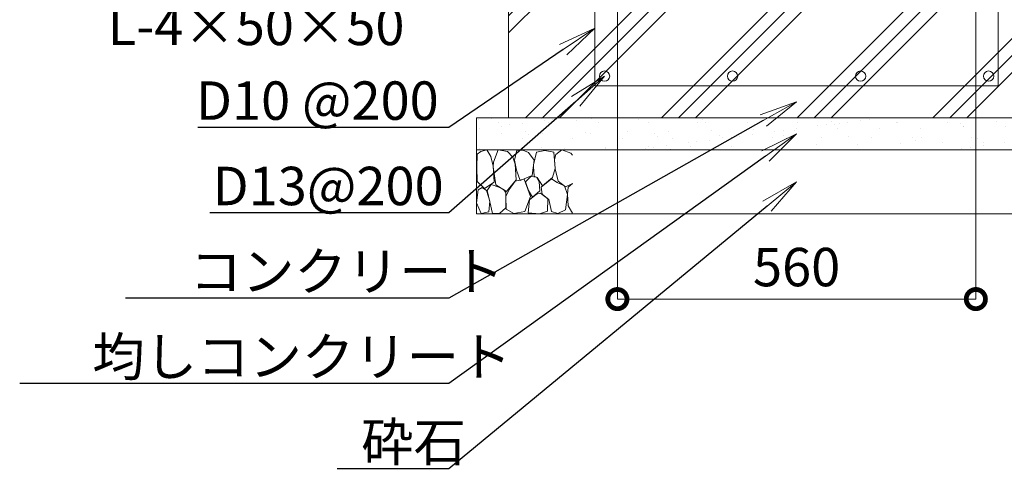
# Model space of a CAD drawing. Extents: x 72 to 25407, y -13 to 17807.
# Drawn here: x 18289 to 22903, y 7167 to 9292 of the extents above; entities that cross this region are included whole.
import ezdxf
from ezdxf import colors
from ezdxf.entities.mleader import LeaderData, LeaderLine
from ezdxf.math import Vec2, Vec3

# ---------------------------------------------------------------- set-up
doc = ezdxf.new("R2010")
doc.units = 0
doc.header["$MEASUREMENT"] = 0
doc.header["$PDMODE"] = 1
doc.layers.get('0').update_dxf_attribs({"linetype": 'CONTINUOUS'})
doc.layers.get('DefPoints').update_dxf_attribs({"linetype": 'CONTINUOUS'})
for name, color, linetype, lineweight in [('ハッチング', 8, 'CONTINUOUS', 5), ('外形線', 7, 'CONTINUOUS', 18), ('寸法線', 3, 'CONTINUOUS', 18), ('文字引出', 4, 'CONTINUOUS', 18), ('細線', 8, 'CONTINUOUS', 5)]:
    doc.layers.add(name, color=color, linetype=linetype, lineweight=lineweight)
doc.styles.get("Standard").update_dxf_attribs({"font": 'TXT.SHX', "bigfont": 'bigfont.shx'})
doc.dimstyles.new('60-20', dxfattribs={"dimscale": 60, "dimtxt": 3, "dimasz": 3, "dimexe": 0, "dimexo": 1, "dimgap": 1, "dimtad": 3, "dimdec": 1, "dimlfac": 0.333333, "dimdsep": 46, "dimtxsty": 'Standard', "dimblk": 'DOTSMALL', "dimcen": 0, "dimclrd": 256, "dimclre": 256, "dimclrt": 7, "dimadec": 3, "dimazin": 2, "dimtfac": 1, "dimtdec": 1, "dimtix": 1, "dimtmove": 2, "dimatfit": 2, "dimldrblk": 'OPEN', "dimfxl": 0, "dimtolj": 1, "dimlwd": -1, "dimlwe": -1, "dimarcsym": 0})

# ---------------------------------------------------------------- blocks, each defined once
blk = doc.blocks.new('_DotSmall')
at = {"layer": '寸法線', "color": 0, "const_width": 0.5}
blk.add_lwpolyline([(-0.0625, 0, 1), (0.0625, 0, 1)], format="xyb", close=True, dxfattribs=at)
blk = doc.blocks.new('*D34')
at = {"layer": 'DefPoints', "color": 0}
for p in [(21089.8, 9542.4), (22769.8, 9542.4), (22769.8, 7982.9)]:
    blk.add_point(p, dxfattribs=at)
at = {"layer": '寸法線'}
for p, q in [((21089.8, 9482.4), (21089.8, 7982.9)), ((22769.8, 9482.4), (22769.8, 7982.9)), ((21089.8, 7982.9), (22769.8, 7982.9))]:
    blk.add_line(p, q, dxfattribs=at)
at = {"layer": '寸法線', "xscale": 180, "yscale": 180, "zscale": 180, "rotation": 180}
blk.add_blockref('_DotSmall', (21089.8, 7982.9), dxfattribs=at)
at = {"layer": '寸法線', "xscale": 180, "yscale": 180, "zscale": 180}
blk.add_blockref('_DotSmall', (22769.8, 7982.9), dxfattribs=at)
at = {"layer": '寸法線', "color": 7, "insert": (21929.8, 8132.9), "char_height": 180, "attachment_point": 5}
blk.add_mtext('\\A1;560', dxfattribs=at)
blk = doc.blocks.new('_OPEN')
at = {"color": 0, "linetype": 'ByBlock'}
for p, q in [((-1, 0.167), (0, 0)), ((0, 0), (-1, -0.167)), ((0, 0), (-1, 0))]:
    blk.add_line(p, q, dxfattribs=at)
blk = doc.blocks.new('砕石')
at = {"layer": '細線'}
for points in [[(0.319, 1.999), (0.138, 1.947), (0.021, 1.865), (0.009, 1.45), (0.015, 1.007), (0.249, 0.793), (0.546, 0.986), (0.519, 1.486), (0.446, 1.789), (0.319, 1.999)], [(1.138, 1.765), (0.968, 1.947), (0.68, 1.993), (0.525, 1.608), (0.519, 1.468), (0.604, 0.904), (0.938, 0.698), (1.241, 1.056), (1.211, 1.547), (1.138, 1.765)], [(1.623, 1.911), (1.443, 1.987), (1.259, 1.984), (1.186, 1.668), (1.253, 1.359), (1.362, 1.043), (1.733, 1.189), (1.797, 1.673), (1.623, 1.911)], [(2.137, 1.976), (1.869, 1.923), (1.781, 1.527), (1.775, 1.48), (1.805, 1.177), (1.897, 1.128), (2.06, 0.874), (2.37, 1.128), (2.452, 1.411), (2.417, 1.923), (2.137, 1.976)], [(2.947, 1.894), (2.667, 1.993), (2.475, 1.853), (2.44, 1.69), (2.461, 1.401), (2.546, 1.013), (2.777, 0.843), (3, 0.946)], [(3, 1.829), (2.947, 1.894)], [(1.484, 1.08), (1.204, 1.012), (1.016, 0.758), (0.919, 0.534), (0.925, 0.14), (1.162, 0.006), (1.508, 0.067), (1.69, 0.54), (1.484, 1.08)], [(1.957, 0.995), (1.872, 1.147), (1.696, 1.165), (1.532, 0.995), (1.623, 0.722), (1.751, 0.522), (1.975, 0.716), (1.957, 0.995)], [(2.522, 0.977), (2.346, 1.092), (2.018, 0.825), (2.054, 0.607), (2.255, 0.443), (2.346, 0.067), (2.54, 0.006), (2.777, 0.122), (2.843, 0.601), (2.752, 0.868), (2.522, 0.977)], [(3, 0.942), (2.862, 0.825), (2.843, 0.613), (2.862, 0.243), (2.995, 0.018), (3, 0.018)], [(0.313, 0.724), (0.179, 0.817), (0.045, 0.747), (0.003, 0.34), (0.142, 0.006), (0.379, 0.055), (0.416, 0.388), (0.313, 0.724)], [(0.695, 0.831), (0.453, 0.916), (0.331, 0.722), (0.416, 0.37), (0.5, 0.006), (0.719, 0.012), (0.913, 0.182), (0.919, 0.661), (0.846, 0.752), (0.695, 0.831)], [(1.994, 0.643), (1.872, 0.607), (1.654, 0.431), (1.617, 0.031), (1.969, 0), (2.212, 0.079), (2.224, 0.467), (1.994, 0.643)]]:
    blk.add_lwpolyline(points, dxfattribs=at)

msp = doc.modelspace()

# ---------------------------------------------------------------- hatches: boundary and pattern name
at = {"layer": 'ハッチング'}
h = msp.add_hatch(dxfattribs=at)
h.set_pattern_fill('PLAST', color=256, scale=1800, angle=45)
h.set_pattern_definition([(45, (-209056.48, 169704.76), (-318.19805, 318.19805), []), (45, (-209096.25, 169744.53), (-318.19805, 318.19805), []), (45, (-209136.02, 169784.3), (-318.19805, 318.19805), [])])
h.paths.add_polyline_path([(23279.8241939, 9882.8569145), (22766.8244939, 9882.8569145), (22766.8244939, 9762.8569145), (22624.3244939, 9762.8569145), (22624.3244939, 9721.1761145), (22711.3244939, 9701.0905145), (22711.3244939, 9692.3539145), (22769.8244939, 9692.3539145), (22769.8244939, 9542.3539145), (21089.8241939, 9542.3539145), (21089.8241939, 9692.3539145), (21148.3241939, 9692.3539145), (21148.3241939, 9701.0905145), (21235.3241939, 9721.1761145), (21235.3241939, 9762.8569145), (21092.8241939, 9762.8569145), (21092.8241939, 9882.8569145), (20579.8241939, 9882.8569145), (20579.8241939, 8832.8569145), (23279.8241939, 8832.8569145)])
h.paths.add_polyline_path([(22462.3244939, 9882.8569145), (21559.0244939, 9882.8569145), (21559.0244939, 9702.8569145), (21599.8241939, 9702.8569145), (21599.8241939, 9692.3539145), (22519.3244939, 9692.3539145), (22519.3244939, 9701.0905145), (22606.3244939, 9721.1761145), (22606.3244939, 9762.8569145), (22462.3244939, 9762.8569145)], flags=17)
h.paths.add_polyline_path([(21559.0244939, 9882.8569145), (21397.3241939, 9882.8569145), (21397.3241939, 9762.8569145), (21253.3241939, 9762.8569145), (21253.3241939, 9721.1761145), (21340.3241939, 9701.0905145), (21340.3241939, 9692.3539145), (21599.8241939, 9692.3539145), (21599.8241939, 9702.8569145), (21559.0244939, 9702.8569145)], flags=17)
h = msp.add_hatch(dxfattribs=at)
h.set_pattern_fill('AR-SAND', color=256, scale=75)
h.set_pattern_definition([(37.5, (-66257.64, -316051.03), (-4.7245, 144.511783), [0, -114, 0, -127.5, 0, -121.875]), (7.5, (-66257.64, -316051.03), (132.73325, 211.66095), [0, -61.5, 0, -102.75, 0, -39.375]), (327.5, (-66349.9, -316051.03), (233.56064, 0.42443), [0, -37.5, 0, -135, 0, -176.25]), (317.5, (-66349.9, -316051.03), (225.4595, 65.82567), [0, -18.75, 0, -88.5, 0, -101.25])])
h.paths.add_polyline_path([(20429.8241939, 8832.8569145), (20429.8241939, 8682.8569145), (23429.8241939, 8682.8569145), (23429.8241939, 8832.8569145)])

# ---------------------------------------------------------------- linework, layer by layer
at = {"layer": '外形線', "color": 2}
msp.add_lwpolyline([(20984.8241939, 9522.8569145), (22874.8241939, 9522.8569145), (22874.8241939, 8982.8569145), (20984.8241939, 8982.8569145)], close=True, dxfattribs=at)
for centre in [(21029.8241939, 9027.8569145), (21629.8241939, 9027.8569145), (22229.8241939, 9027.8569145), (22829.8241939, 9027.8569145)]:
    msp.add_circle(centre, 24, dxfattribs=at)
at = {"layer": '細線'}
for p, q in [((20579.8241939, 8832.8569145), (20579.8241939, 9882.8569145)), ((23429.8241939, 8832.8569145), (20429.8241939, 8832.8569145)), ((20429.8241939, 8382.8569145), (20429.8241939, 8832.8569145)), ((23429.8241939, 8682.8569145), (20429.8241939, 8682.8569145)), ((23429.8241939, 8382.8569145), (20429.8241939, 8382.8569145))]:
    msp.add_line(p, q, dxfattribs=at)

# ---------------------------------------------------------------- block references
at = {"layer": '細線', "xscale": 150, "yscale": 150, "zscale": 150}
msp.add_blockref('砕石', (20429.8241939, 8382.8569145), dxfattribs=at)

# ---------------------------------------------------------------- dimensions: what is measured, and where the dimension line sits
at = {"layer": '寸法線'}
dim = msp.add_linear_dim(base=(22769.8244939, 7982.8569145), p1=(21089.8241939, 9542.3539145), p2=(22769.8244939, 9542.3539145), dimstyle='60-20', dxfattribs=at)
dim.commit()
dim.dimension.update_dxf_attribs({"geometry": '*D34', "text_midpoint": (21929.8243439, 8132.8569145)})

# ---------------------------------------------------------------- leaders
at = {"layer": '文字引出'}
ml = msp.add_multileader_mtext('Standard', dxfattribs=at)
ml.set_content('枕木：\\PL-4×50×50', color=7)
ml.set_leader_properties()
ml.set_arrow_properties(name='OPEN')
ml.build(insert=Vec2(0, 0))
ml.multileader.update_dxf_attribs({"text_left_attachment_type": 6, "text_right_attachment_type": 6, "dogleg_length": 0.36, "arrow_head_size": 180, "scale": 60})
ctx = ml.context
ctx.base_point, ctx.scale, ctx.char_height, ctx.arrow_head_size, ctx.landing_gap_size, ctx.plane_origin = Vec3(18695.4241939, 9436.8569145), 60, 180, 180, 5.4, Vec3(17552.1506123, 6759.2775689)
ctx.left_attachment, ctx.right_attachment = 6, 6
notes = []
notes.append((ctx, [(1, (1, 1, 0), (20299.8241939, 9436.8569145), (-1, 0), 21.6, [(0, [(21189.8241939, 9617.3539145)], 0, [])])]))
ctx.mtext.insert, ctx.mtext.flow_direction = Vec3(18700.8241939, 9652.8569145), 5
ml = msp.add_multileader_mtext('Standard', dxfattribs=at)
ml.set_content('D10 @200', color=7)
ml.set_leader_properties()
ml.set_arrow_properties(name='OPEN')
ml.build(insert=Vec2(0, 0))
ml.multileader.update_dxf_attribs({"text_left_attachment_type": 6, "text_right_attachment_type": 6, "dogleg_length": 0.36, "arrow_head_size": 180, "scale": 60})
ctx = ml.context
ctx.base_point, ctx.scale, ctx.char_height, ctx.arrow_head_size, ctx.landing_gap_size, ctx.plane_origin = Vec3(19109.4241939, 8786.8569145), 60, 180, 180, 5.4, Vec3(90406.5574419, 691.6885179)
ctx.left_attachment, ctx.right_attachment = 6, 6
notes.append((ctx, [(1, (1, 1, 0), (20299.8241939, 8786.8569145), (-1, 0), 21.6, [(0, [(20984.8241939, 9252.8569145)], 0, [])])]))
ctx.mtext.insert, ctx.mtext.flow_direction = Vec3(19114.8241939, 9002.8569145), 5
ml = msp.add_multileader_mtext('Standard', dxfattribs=at)
ml.set_content('D13@200', color=7)
ml.set_leader_properties()
ml.set_arrow_properties(name='OPEN')
ml.build(insert=Vec2(0, 0))
ml.multileader.update_dxf_attribs({"text_left_attachment_type": 6, "text_right_attachment_type": 6, "dogleg_length": 0.36, "arrow_head_size": 180, "scale": 60})
ctx = ml.context
ctx.base_point, ctx.scale, ctx.char_height, ctx.arrow_head_size, ctx.landing_gap_size, ctx.plane_origin = Vec3(19187.4241939, 8386.8569145), 60, 180, 180, 5.4, Vec3(90359.4732003, 481.7530323)
ctx.left_attachment, ctx.right_attachment = 6, 6
notes.append((ctx, [(1, (1, 1, 0), (20299.8241939, 8386.8569145), (-1, 0), 21.6, [(0, [(21029.8241939, 9027.8569145)], 0, [])])]))
ctx.mtext.insert, ctx.mtext.flow_direction = Vec3(19192.8241939, 8602.8569145), 5
ml = msp.add_multileader_mtext('Standard', dxfattribs=at)
ml.set_content('コンクリート', color=7)
ml.set_leader_properties()
ml.set_arrow_properties(name='OPEN')
ml.build(insert=Vec2(0, 0))
ml.multileader.update_dxf_attribs({"text_left_attachment_type": 6, "text_right_attachment_type": 6, "dogleg_length": 0.36, "arrow_head_size": 180, "scale": 60})
ctx = ml.context
ctx.base_point, ctx.scale, ctx.char_height, ctx.arrow_head_size, ctx.landing_gap_size, ctx.plane_origin = Vec3(19079.4241939, 7986.8569145), 60, 180, 180, 5.4, Vec3(89947.2564081, -779.535871)
ctx.left_attachment, ctx.right_attachment = 6, 6
notes.append((ctx, [(1, (1, 1, 0), (20299.8241939, 7986.8569145), (-1, 0), 21.6, [(0, [(21929.8241939, 8907.8569145)], 0, [])])]))
ctx.mtext.insert, ctx.mtext.flow_direction = Vec3(19084.8241939, 8202.8569145), 5
ml = msp.add_multileader_mtext('Standard', dxfattribs=at)
ml.set_content('均しコンクリート', color=7)
ml.set_leader_properties()
ml.set_arrow_properties(name='OPEN')
ml.build(insert=Vec2(0, 0))
ml.multileader.update_dxf_attribs({"text_left_attachment_type": 6, "text_right_attachment_type": 6, "dogleg_length": 0.36, "arrow_head_size": 180, "scale": 60})
ctx = ml.context
ctx.base_point, ctx.scale, ctx.char_height, ctx.arrow_head_size, ctx.landing_gap_size, ctx.plane_origin = Vec3(18623.4241939, 7586.8569145), 60, 180, 180, 5.4, Vec3(89938.7369235, -1094.5553726)
ctx.left_attachment, ctx.right_attachment = 6, 6
notes.append((ctx, [(1, (1, 1, 0), (20299.8241939, 7586.8569145), (-1, 0), 21.6, [(0, [(21929.8241939, 8757.8569145)], 0, [])])]))
ctx.mtext.insert, ctx.mtext.flow_direction = Vec3(18628.8241939, 7802.8569145), 5
ml = msp.add_multileader_mtext('Standard', dxfattribs=at)
ml.set_content('砕石', color=7)
ml.set_leader_properties()
ml.set_arrow_properties(name='OPEN')
ml.build(insert=Vec2(0, 0))
ml.multileader.update_dxf_attribs({"text_left_attachment_type": 6, "text_right_attachment_type": 6, "dogleg_length": 0.36, "arrow_head_size": 180, "scale": 60})
ctx = ml.context
ctx.base_point, ctx.scale, ctx.char_height, ctx.arrow_head_size, ctx.landing_gap_size, ctx.plane_origin = Vec3(19883.4241939, 7186.8569145), 60, 180, 180, 5.4, Vec3(89994.1133793, -1401.0608276)
ctx.left_attachment, ctx.right_attachment = 6, 6
notes.append((ctx, [(1, (1, 1, 0), (20299.8241939, 7186.8569145), (-1, 0), 21.6, [(0, [(21929.8241939, 8532.8569145)], 0, [])])]))
ctx.mtext.insert, ctx.mtext.flow_direction = Vec3(19888.8241939, 7402.8569145), 5
for ctx, leaders in notes:
    for number, flags, end, landing, length, lines in leaders:
        leader = LeaderData()
        leader.index, (leader.has_last_leader_line, leader.has_dogleg_vector, leader.attachment_direction) = number, flags
        leader.last_leader_point, leader.dogleg_vector, leader.dogleg_length = Vec3(end), Vec3(landing), length
        for number, points, colour, breaks in lines:
            line = LeaderLine()
            line.index, line.vertices, line.color, line.breaks = number, Vec3.list(points), colors.encode_raw_color(colour), breaks
            leader.lines.append(line)
        ctx.leaders.append(leader)

doc.saveas('drawing.dxf')
